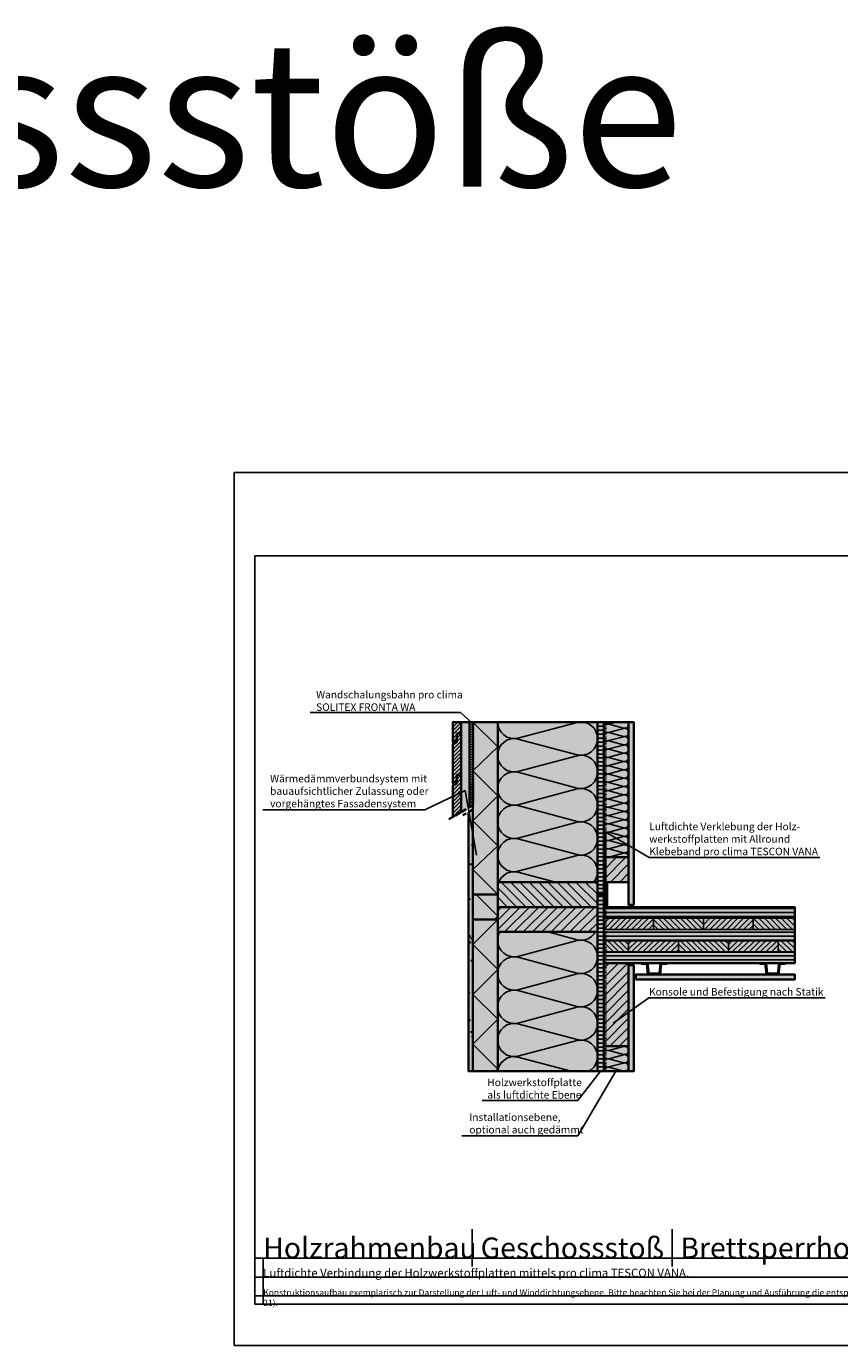
# Model space of a CAD drawing. Units: millimetres. Extents: x -5756 to 32375, y -5219 to 37211.
# Drawn here: x 13025 to 14982, y 19581 to 22754 of the extents above; entities that cross this region are included whole.
import ezdxf
from ezdxf import colors
from ezdxf.entities.mleader import LeaderData, LeaderLine
from ezdxf.math import Vec2, Vec3

# ---------------------------------------------------------------- set-up
doc = ezdxf.new("R2010")
doc.units = ezdxf.units.MM
for name, pattern in [('ACAD_ISO03W100', [30, 12, -18]), ('ACAD_ISO10W100', [18, 12, -3, 0, -3]), ('pro_clima_Bahnen_eng', [4, 2, -2])]:
    doc.linetypes.add(name, pattern=pattern)
for name, color, linetype, plot in [('Ansichtsfenster', 220, 'Continuous', False), ('Hilfslinie', 202, 'Continuous', False), ('Text Navigation', 131, 'Continuous', False)]:
    doc.layers.add(name, color=color, linetype=linetype, plot=plot)
for name, color, linetype, lineweight in [('Beschriftung', 112, 'Continuous', 18), ('Kontur 0.25', 7, 'Continuous', 25), ('Kontur 0.35', 7, 'Continuous', 35), ('pro clima Außendichtung', 40, 'pro_clima_Bahnen_eng', 100), ('pro clima Verbindungsmittel', 1, 'Continuous', 70), ('Schraffur', 134, 'Continuous', 25), ('Schriftfeld', 8, 'Continuous', 25), ('Strichpunkt', 80, 'ACAD_ISO10W100', 35), ('Verdeckt', 4, 'ACAD_ISO03W100', 18)]:
    doc.layers.add(name, color=color, linetype=linetype, lineweight=lineweight)
doc.layers.add('Schraffur farblich', color=71, linetype='Continuous')
doc.layers.add('Text', color=112, linetype='Continuous')
doc.styles.get("Standard").update_dxf_attribs({"font": 'arial.ttf'})
doc.styles.add('Stil1', font='arial.ttf')
pattern_1 = [(180, (53954.682, -2542.101), (-9e-16, -9.525), [])]
pattern_2 = [(45, (4084.163, -179.993), (-11.22532, 11.22532), [])]

# ---------------------------------------------------------------- blocks, each defined once
blk = doc.blocks.new('_None')

msp = doc.modelspace()

# ---------------------------------------------------------------- hatches: boundary and pattern name
at = {"layer": 'Schraffur', "transparency": 33554687}
h = msp.add_hatch(dxfattribs=at)
h.set_pattern_fill('ANSI31', color=256, scale=2)
h.set_pattern_definition([(45, (11819.1714, 18450), (-4.490128, 4.490128), [])])
h.paths.add_polyline_path([(14071.35511, 20953.87289), (14061.35511, 20953.87289), (14061.35511, 20933.87289), (14051.35511, 20928.09939), (14051.35511, 20852.22601), (14071.35511, 20863.77301)])
h.paths.add_polyline_path([(14071.35511, 21053.09939), (14061.35511, 21053.09939), (14061.35511, 21038.09939), (14061.35511, 21033.09939), (14051.35511, 21027.32588), (14051.35511, 20933.09939), (14061.35511, 20938.87289), (14061.35511, 20953.87289), (14071.35511, 20953.87289)])
h.paths.add_polyline_path([(14071.35511, 21080.59668), (14051.35511, 21080.59668), (14051.35511, 21032.32588), (14061.35511, 21038.09939), (14061.35511, 21053.09939), (14071.35511, 21053.09939)])
h = msp.add_hatch(dxfattribs=at)
h.set_pattern_fill('CWHATCHPATTERN_201', color=256, scale=24.000001, angle=270, style=0, pattern_type=2)
h.set_pattern_definition([(270, (14399.35, 21085.95), (240, 1e-14), [10.713, -29.287]), (6e-12, (14432.86, 21120.6), (-8e-12, 80), [6.49, -233.51]), (6e-12, (14599.35, 21080.6), (-8e-12, 80), [6.49, -233.51]), (14.9325, (14447.928, 21041.55), (239.99886, 80.0044), [147.831, -1094.103]), (345.0675, (14447.928, 21039.643), (-239.99886, 80.0044), [147.831, -1094.103]), (285.255, (14399.348, 21075.24), (2e-06, 80), [10.873, -901.267]), (74.745, (14399.348, 21085.953), (-1e-05, 80), [10.873, -901.267]), (285.255, (14636.487, 21056.443), (2e-06, 80), [10.873, -901.267]), (254.745, (14639.348, 21035.24), (2e-06, -80), [10.873, -901.267]), (300.964, (14402.21, 21064.75), (-5e-07, 80), [10.446, -456.03]), (59.036, (14402.21, 21096.502), (6e-06, 80), [10.446, -456.03]), (300.964, (14631.113, 21065.4), (-5e-07, 80), [10.446, -456.03]), (239.036, (14636.487, 21024.75), (-5e-07, -80), [10.446, -456.03]), (315, (14407.583, 21055.793), (-4e-12, 80), [8.883, -330.528]), (45, (14407.583, 21105.4), (-1e-11, 80), [8.883, -330.528]), (315, (14624.83, 21071.68), (-4e-12, 80), [8.883, -330.528]), (225, (14631.11, 21015.793), (-4e-12, -80), [8.883, -330.528]), (326.31, (14413.864, 21049.51), (-9e-06, 80), [9.317, -279.127]), (33.69, (14413.864, 21111.68), (1e-05, 80), [9.317, -279.127]), (326.31, (14617.08, 21076.85), (-9e-06, 80), [9.317, -279.127]), (213.69, (14624.83, 21009.51), (-9e-06, -80), [9.317, -279.127]), (341.565, (14421.62, 21044.34), (-4e-06, 80), [11.848, -241.134]), (18.435, (14421.62, 21116.85), (4e-06, 80), [11.848, -241.134]), (341.565, (14605.84, 21080.6), (-4e-06, 80), [11.848, -241.134]), (198.435, (14617.08, 21004.34), (-4e-06, -80), [11.848, -241.134]), (353.66, (14439.348, 21120.597), (-480, 80), [8.633, -715.798]), (6.34, (14439.348, 21040.597), (480, 80), [8.633, -715.798]), (173.66, (14599.348, 21080.597), (480.0001, -79.9999), [8.633, -715.798]), (186.34, (14599.348, 21080.597), (-480, -80), [8.633, -715.798])])
h.paths.add_polyline_path([(14399.34769, 21080.59668), (14399.34769, 20695.59668), (14159.34769, 20695.59668), (14159.34769, 21080.59668)])
h = msp.add_hatch(dxfattribs=at)
h.set_pattern_fill('ANSI31', color=256, scale=3, angle=135)
h.set_pattern_definition(pattern_1)
h.paths.add_polyline_path([(14414.34769, 21080.59668), (14399.34769, 21080.59668), (14399.34769, 20695.59668), (14399.34769, 20665.59668), (14414.34769, 20665.59668)])
h.paths.add_polyline_path([(14414.34769, 20665.59668), (14399.34769, 20665.59668), (14399.34769, 20635.59668), (14399.34769, 20240.59668), (14414.34769, 20240.59668), (14414.34769, 20300.59668), (14414.34769, 20500.59668), (14414.34769, 20527.59668), (14414.34769, 20554.59668), (14414.34769, 20581.59668), (14414.34769, 20608.59668), (14414.34769, 20635.59668)])
h = msp.add_hatch(dxfattribs=at)
h.set_pattern_fill('CWHATCHPATTERN_201', color=256, scale=6, angle=90, style=0, pattern_type=2)
h.set_pattern_definition([(90, (14414.35, 20694.26), (-60, 4e-15), [2.6784, -7.3216]), (180, (14405.97, 20685.597), (2e-12, -20), [1.6228, -58.3772]), (180, (14364.348, 20695.597), (2e-12, -20), [1.6228, -58.3772]), (194.9325, (14402.2026, 20705.3583), (-59.999715, -20.001096), [36.9578, -273.5257]), (165.0675, (14402.2026, 20705.835), (59.999715, -20.001096), [36.9578, -273.5257]), (105.2551, (14414.3477, 20696.936), (-5e-07, -20), [2.7182, -225.3169]), (254.7449, (14414.3477, 20694.2575), (3e-06, -20), [2.7182, -225.3169]), (105.2551, (14355.063, 20701.635), (-5e-07, -20), [2.7182, -225.3169]), (74.7449, (14354.3477, 20706.936), (-5e-07, 20), [2.7182, -225.3169]), (120.9638, (14413.632, 20699.558), (1e-07, -20), [2.6114, -114.0076]), (239.0362, (14413.632, 20691.62), (-1e-06, -20), [2.6114, -114.0076]), (120.9638, (14356.406, 20699.396), (1e-07, -20), [2.6114, -114.0076]), (59.0362, (14355.063, 20709.558), (1e-07, 20), [2.6114, -114.0076]), (135, (14412.289, 20701.798), (1e-12, -20), [2.2208, -82.632]), (225, (14412.289, 20689.396), (3e-12, -20), [2.2208, -82.632]), (135, (14357.977, 20697.825), (1e-12, -20), [2.2208, -82.632]), (45, (14356.406, 20711.798), (1e-12, 20), [2.2208, -82.632]), (146.31, (14410.719, 20703.368), (2e-06, -20), [2.3294, -69.7817]), (213.69, (14410.719, 20687.825), (-4e-06, -20), [2.3294, -69.7817]), (146.31, (14359.915, 20696.533), (2e-06, -20), [2.3294, -69.7817]), (33.69, (14357.977, 20713.368), (2e-06, 20), [2.3294, -69.7817]), (161.565, (14408.78, 20704.66), (1e-06, -20), [2.962, -60.2836]), (198.435, (14408.78, 20686.533), (-1e-06, -20), [2.962, -60.2836]), (161.565, (14362.725, 20695.597), (1e-06, -20), [2.962, -60.2836]), (18.435, (14359.915, 20714.66), (1e-06, 20), [2.962, -60.2836]), (173.6598, (14404.348, 20685.597), (120.00001, -20.00001), [2.1583, -178.9494]), (186.3402, (14404.348, 20705.597), (-120.00001, -20.00001), [2.1583, -178.9494]), (353.6598, (14364.348, 20695.597), (-120.00002, 19.99997), [2.1583, -178.9494]), (6.3402, (14364.348, 20695.597), (120.00001, 20.00001), [2.1583, -178.9494])])
h.paths.add_polyline_path([(14414.34769, 20755.59668), (14414.34769, 21080.59668), (14474.34769, 21080.59668), (14474.34769, 20755.59668)])
h = msp.add_hatch(dxfattribs=at)
h.set_pattern_fill('PUNKTE2', color=256, scale=5.8, pattern_type=2)
h.set_pattern_definition([(0, (53952.182, -4824.3636), (5.8, 5.8), [0, -5.8])])
h.paths.add_polyline_path([(14486.84769, 21080.59668), (14474.34769, 21080.59668), (14474.34769, 20640.59668), (14486.84769, 20640.59668)])
h = msp.add_hatch(dxfattribs=at)
h.set_pattern_fill('AR-CONC', color=256, scale=0.2)
h.set_pattern_definition([(50, (45112.114, 14264.33), (36.436934, -3.187817), [3.81, -41.91]), (355, (45112.114, 14264.33), (-7.048684, 38.21137), [3.048, -33.528117]), (100.45144, (45115.15, 14264.065), (29.38825, 35.02355), [3.238, -35.61805]), (46.1842, (45112.114, 14274.49), (54.21581, -8.408466), [5.715, -62.865]), (96.63556, (45116.63, 14273.79), (47.48083, 49.485225), [4.857, -53.42712]), (351.18415, (45112.114, 14274.49), (47.48083, 49.48522), [4.57199, -50.29195]), (21, (45117.194, 14271.95), (30.322878, -20.45304), [3.81, -41.91]), (326, (45117.194, 14271.95), (12.360406, 36.837593), [3.048, -33.528]), (71.45144, (45119.72, 14270.246), (42.683284, 16.384554), [3.238, -35.617988]), (37.5, (45112.114, 14264.331), (0.6177207, 16.911008), [0, -33.1216, 0, -34.036, 0, -33.655]), (7.5, (45112.114, 14264.33), (13.363933, 20.036115), [0, -19.4056, 0, -32.3596, 0, -12.827]), (327.5, (45100.785, 14264.331), (27.118119, -1.145749), [0, -12.7, 0, -39.624, 0, -52.578]), (317.5, (45095.705, 14264.33), (29.625836, 5.085298), [0, -16.51, 0, -26.3144, 0, -37.338])])
h.paths.add_polyline_path([(14099.35511, 20869.93882), (14089.35511, 20864.16532), (14089.35511, 20240.59668), (14099.35511, 20240.59668), (14099.35511, 20531.69137)])
h = msp.add_hatch(dxfattribs=at)
h.set_pattern_fill('ANSI31', color=256, scale=5)
h.set_pattern_definition(pattern_2)
h.paths.add_polyline_path([(14474.34769, 20755.59668), (14414.34769, 20755.59668), (14414.34769, 20695.59668), (14474.34769, 20695.59668)])
h = msp.add_hatch(dxfattribs=at)
h.set_pattern_fill('ANSI31', color=256, scale=5, angle=90)
h.set_pattern_definition([(135, (4084.163, -179.993), (-11.22532, -11.22532), [])])
h.paths.add_polyline_path([(14399.34769, 20695.59668), (14159.34769, 20695.59668), (14159.34769, 20635.59668), (14399.34769, 20635.59668)])
h = msp.add_hatch(dxfattribs=at)
h.set_pattern_fill('ANSI31', color=256, scale=5)
h.set_pattern_definition(pattern_2)
h.paths.add_polyline_path([(14399.34769, 20635.59668), (14159.34769, 20635.59668), (14159.34769, 20605.59668), (14159.34769, 20575.59668), (14399.34769, 20575.59668)])
h = msp.add_hatch(dxfattribs=at)
h.set_pattern_fill('ANSI31', color=256, scale=3, angle=135)
h.set_pattern_definition(pattern_1)
h.paths.add_polyline_path([(14873.9808, 20635.59668), (14414.34769, 20635.59668), (14414.34769, 20608.59668), (14873.9808, 20608.59668)])
h.paths.add_polyline_path([(14873.9808, 20581.59668), (14414.34769, 20581.59668), (14414.34769, 20554.59668), (14873.9808, 20554.59668)])
h.paths.add_polyline_path([(14873.9808, 20527.59668), (14414.34769, 20527.59668), (14414.34769, 20500.59668), (14474.34769, 20500.59668), (14873.9808, 20500.59668)])
h = msp.add_hatch(dxfattribs=at)
h.set_pattern_fill('ANSI31', color=256, scale=3)
h.set_pattern_definition([(45, (53954.682, -2542.101), (-6.735192, 6.735192), [])])
h.paths.add_polyline_path([(14534.34769, 20608.59668), (14414.34769, 20608.59668), (14414.34769, 20581.59668), (14534.34769, 20581.59668)])
h.paths.add_polyline_path([(14774.34769, 20608.59668), (14654.34769, 20608.59668), (14654.34769, 20581.59668), (14774.34769, 20581.59668)])
h.paths.add_polyline_path([(14594.34769, 20554.59668), (14474.34769, 20554.59668), (14474.34769, 20527.59668), (14594.34769, 20527.59668)])
h.paths.add_polyline_path([(14834.34769, 20554.59668), (14714.34769, 20554.59668), (14714.34769, 20527.59668), (14834.34769, 20527.59668)])
h = msp.add_hatch(dxfattribs=at)
h.set_pattern_fill('ANSI31', color=256, scale=3, angle=90)
h.set_pattern_definition([(135, (53954.682, -2542.101), (-6.735192, -6.735192), [])])
h.paths.add_polyline_path([(14474.34769, 20554.59668), (14414.34769, 20554.59668), (14414.34769, 20527.59668), (14474.34769, 20527.59668)])
h.paths.add_polyline_path([(14654.34769, 20608.59668), (14534.34769, 20608.59668), (14534.34769, 20581.59668), (14654.34769, 20581.59668)])
h.paths.add_polyline_path([(14714.34769, 20554.59668), (14594.34769, 20554.59668), (14594.34769, 20527.59668), (14714.34769, 20527.59668)])
h.paths.add_polyline_path([(14873.9808, 20608.59668), (14774.34769, 20608.59668), (14774.34769, 20581.59668), (14873.9808, 20581.59668)])
h.paths.add_polyline_path([(14873.9808, 20554.59668), (14834.34769, 20554.59668), (14834.34769, 20527.59668), (14873.9808, 20527.59668)])
h = msp.add_hatch(dxfattribs=at)
h.set_pattern_fill('CWHATCHPATTERN_201', color=256, scale=24.000001, angle=270, style=0, pattern_type=2)
h.set_pattern_definition([(270, (14399.35, 20640.95), (240, 1e-14), [10.713, -29.287]), (6e-12, (14432.86, 20675.6), (-8e-12, 80), [6.49, -233.51]), (6e-12, (14599.35, 20635.6), (-8e-12, 80), [6.49, -233.51]), (14.9325, (14447.928, 20596.55), (239.99886, 80.0044), [147.831, -1094.103]), (345.0675, (14447.928, 20594.643), (-239.99886, 80.0044), [147.831, -1094.103]), (285.255, (14399.348, 20630.24), (2e-06, 80), [10.873, -901.267]), (74.745, (14399.348, 20640.953), (-1e-05, 80), [10.873, -901.267]), (285.255, (14636.487, 20611.443), (2e-06, 80), [10.873, -901.267]), (254.745, (14639.348, 20590.24), (2e-06, -80), [10.873, -901.267]), (300.964, (14402.21, 20619.75), (-5e-07, 80), [10.446, -456.03]), (59.036, (14402.21, 20651.502), (6e-06, 80), [10.446, -456.03]), (300.964, (14631.113, 20620.4), (-5e-07, 80), [10.446, -456.03]), (239.036, (14636.487, 20579.75), (-5e-07, -80), [10.446, -456.03]), (315, (14407.583, 20610.793), (-4e-12, 80), [8.883, -330.528]), (45, (14407.583, 20660.4), (-1e-11, 80), [8.883, -330.528]), (315, (14624.83, 20626.68), (-4e-12, 80), [8.883, -330.528]), (225, (14631.11, 20570.793), (-4e-12, -80), [8.883, -330.528]), (326.31, (14413.864, 20604.51), (-9e-06, 80), [9.317, -279.127]), (33.69, (14413.864, 20666.68), (1e-05, 80), [9.317, -279.127]), (326.31, (14617.08, 20631.85), (-9e-06, 80), [9.317, -279.127]), (213.69, (14624.83, 20564.51), (-9e-06, -80), [9.317, -279.127]), (341.565, (14421.62, 20599.34), (-4e-06, 80), [11.848, -241.134]), (18.435, (14421.62, 20671.85), (4e-06, 80), [11.848, -241.134]), (341.565, (14605.84, 20635.6), (-4e-06, 80), [11.848, -241.134]), (198.435, (14617.08, 20559.34), (-4e-06, -80), [11.848, -241.134]), (353.66, (14439.348, 20675.597), (-480, 80), [8.633, -715.798]), (6.34, (14439.348, 20595.597), (480, 80), [8.633, -715.798]), (173.66, (14599.348, 20635.597), (480.0001, -79.9999), [8.633, -715.798]), (186.34, (14599.348, 20635.597), (-480, -80), [8.633, -715.798])])
h.paths.add_polyline_path([(14399.34769, 20575.59668), (14399.34769, 20240.59668), (14159.34769, 20240.59668), (14159.34769, 20575.59668)])
h = msp.add_hatch(dxfattribs=at)
h.set_pattern_fill('ANSI31', color=256, scale=5)
h.set_pattern_definition([(45, (53954.682, -2542.1), (-11.22532, 11.22532), [])])
h.paths.add_polyline_path([(14474.34769, 20500.59668), (14414.34769, 20500.59668), (14414.34769, 20300.59668), (14474.34769, 20300.59668)])
h = msp.add_hatch(dxfattribs=at)
h.set_pattern_fill('PUNKTE2', color=256, scale=5.8, pattern_type=2)
h.set_pattern_definition([(0, (53952.182, -5409.3636), (5.8, 5.8), [0, -5.8])])
h.paths.add_polyline_path([(14486.84769, 20495.59668), (14474.34769, 20495.59668), (14474.34769, 20240.59668), (14486.84769, 20240.59668)])
h = msp.add_hatch(dxfattribs=at)
h.set_pattern_fill('PUNKTE2', color=256, scale=5.8, angle=90, pattern_type=2)
h.set_pattern_definition([(90, (40396.808, 59938.931), (-5.8, 5.8), [0, -5.8])])
h.paths.add_polyline_path([(14491.84769, 20473.59668), (14491.84769, 20461.09668), (14873.9808, 20461.09668), (14873.9808, 20473.59668)])
h = msp.add_hatch(dxfattribs=at)
h.set_pattern_fill('CWHATCHPATTERN_201', color=256, scale=6, angle=270, style=0, pattern_type=2)
h.set_pattern_definition([(270, (14474.35, 20301.936), (60, 4e-15), [2.6784, -7.3216]), (6e-12, (14482.725, 20310.597), (-2e-12, 20), [1.623, -58.377]), (6e-12, (14524.348, 20300.597), (-2e-12, 20), [1.623, -58.377]), (14.9325, (14486.4928, 20290.835), (59.99971, 20.0011), [36.9578, -273.5257]), (345.0675, (14486.4928, 20290.3583), (-59.99971, 20.0011), [36.9578, -273.5257]), (285.255, (14474.3477, 20299.2575), (5e-07, 20), [2.7182, -225.317]), (74.745, (14474.3477, 20301.936), (-3e-06, 20), [2.7182, -225.317]), (285.255, (14533.6325, 20294.5583), (5e-07, 20), [2.7182, -225.317]), (254.745, (14534.3477, 20289.2575), (5e-07, -20), [2.7182, -225.317]), (300.964, (14475.063, 20296.635), (-1e-07, 20), [2.6114, -114.0076]), (59.036, (14475.063, 20304.573), (1e-06, 20), [2.6114, -114.0076]), (300.964, (14532.289, 20296.798), (-1e-07, 20), [2.6114, -114.0076]), (239.036, (14533.632, 20286.635), (-1e-07, -20), [2.6114, -114.0076]), (315, (14476.406, 20294.396), (-1e-12, 20), [2.221, -82.632]), (45, (14476.406, 20306.798), (-3e-12, 20), [2.221, -82.632]), (315, (14530.719, 20298.368), (-1e-12, 20), [2.221, -82.632]), (225, (14532.289, 20284.396), (-1e-12, -20), [2.221, -82.632]), (326.31, (14477.977, 20292.825), (-2e-06, 20), [2.329, -69.782]), (33.69, (14477.977, 20308.368), (4e-06, 20), [2.3294, -69.782]), (326.31, (14528.78, 20299.66), (-2e-06, 20), [2.3294, -69.7817]), (213.69, (14530.719, 20282.825), (-2e-06, -20), [2.3294, -69.7817]), (341.565, (14479.915, 20291.533), (-1e-06, 20), [2.962, -60.284]), (18.435, (14479.915, 20309.66), (1e-06, 20), [2.962, -60.2836]), (341.565, (14525.97, 20300.597), (-1e-06, 20), [2.962, -60.2836]), (198.435, (14528.78, 20281.533), (-1e-06, -20), [2.962, -60.2836]), (353.66, (14484.348, 20310.597), (-120, 20), [2.1583, -178.9494]), (6.34, (14484.348, 20290.597), (120, 20), [2.1583, -178.9494]), (173.66, (14524.348, 20300.597), (120, -19.99997), [2.1583, -178.9494]), (186.34, (14524.348, 20300.597), (-120, -20), [2.1583, -178.9494])])
h.paths.add_polyline_path([(14474.34769, 20300.59668), (14474.34769, 20240.59668), (14414.34769, 20240.59668), (14414.34769, 20300.59668)])
at = {"layer": 'Schraffur farblich', "true_color": 0xfaf0c8, "transparency": 33554687}
h = msp.add_hatch(color=254, dxfattribs=at)
h.dxf.hatch_style = 1
h.paths.add_polyline_path([(14091.35511, 21080.59668), (14071.35511, 21080.59668), (14071.35511, 21053.09939), (14071.35511, 20953.87289), (14071.35511, 20863.77301), (14091.35511, 20875.32002)])
h.paths.add_polyline_path([(14071.35511, 21080.59668), (14051.35511, 21080.59668), (14051.35511, 21032.32588), (14061.35511, 21038.09939), (14061.35511, 21053.09939), (14071.35511, 21053.09939)])
h.paths.add_polyline_path([(14071.35511, 21053.09939), (14061.35511, 21053.09939), (14061.35511, 21038.09939), (14061.35511, 21033.09939), (14051.35511, 21027.32588), (14051.35511, 20933.09939), (14061.35511, 20938.87289), (14061.35511, 20953.87289), (14071.35511, 20953.87289)])
h.paths.add_polyline_path([(14071.35511, 20953.87289), (14061.35511, 20953.87289), (14061.35511, 20938.87289), (14061.35511, 20933.87289), (14051.35511, 20928.09939), (14051.35511, 20852.22601), (14071.35511, 20863.77301)])
at = {"layer": 'Schraffur farblich', "true_color": 0xfaf0f0, "transparency": 33554687}
h = msp.add_hatch(color=7, dxfattribs=at)
h.dxf.hatch_style = 1
h.paths.add_polyline_path([(14159.34769, 21080.59668), (14099.34769, 21080.59668), (14099.34769, 20869.93454), (14099.35511, 20869.93882), (14099.35511, 20665.59668), (14159.34769, 20665.59668), (14159.34769, 20695.59668)])
h.paths.add_polyline_path([(14159.34769, 20665.59668), (14099.35511, 20665.59668), (14099.35511, 20605.59668), (14159.34769, 20605.59668)])
h.paths.add_polyline_path([(14159.34769, 20575.59668), (14159.34769, 20605.59668), (14099.35511, 20605.59668), (14099.35511, 20240.59668), (14159.34769, 20240.59668)])
h = msp.add_hatch(color=7, dxfattribs=at)
h.dxf.hatch_style = 1
h.paths.add_polyline_path([(14399.34769, 21080.59668), (14159.34769, 21080.59668), (14159.34769, 20695.59668), (14399.34769, 20695.59668)])
h.paths.add_polyline_path([(14399.34769, 20575.59668), (14159.34769, 20575.59668), (14159.34769, 20240.59668), (14399.34769, 20240.59668)])
h.paths.add_polyline_path([(14474.34769, 20300.59668), (14414.34769, 20300.59668), (14414.34769, 20240.59668), (14474.34769, 20240.59668)])
h.paths.add_polyline_path([(14474.34769, 21080.59668), (14414.34769, 21080.59668), (14414.34769, 20755.59668), (14474.34769, 20755.59668)])
at = {"layer": 'Schraffur farblich', "true_color": 0xfaf0c8, "transparency": 33554687}
h = msp.add_hatch(color=254, dxfattribs=at)
h.dxf.hatch_style = 1
h.paths.add_polyline_path([(14414.34769, 21080.59668), (14399.34769, 21080.59668), (14399.34769, 20695.59668), (14399.34769, 20665.59668), (14414.34769, 20665.59668), (14414.34769, 20695.59668)])
h.paths.add_polyline_path([(14414.34769, 20635.59668), (14414.34769, 20665.59668), (14399.34769, 20665.59668), (14399.34769, 20635.59668), (14399.34769, 20240.59668), (14414.34769, 20240.59668), (14414.34769, 20300.59668), (14414.34769, 20500.59668)])
at = {"layer": 'Schraffur farblich', "true_color": 0xfcfcfc, "transparency": 33554687}
h = msp.add_hatch(color=7, dxfattribs=at)
h.dxf.hatch_style = 1
h.paths.add_polyline_path([(14486.84769, 21080.59668), (14474.34769, 21080.59668), (14474.34769, 20640.59668), (14486.84769, 20640.59668)])
h = msp.add_hatch(color=7, dxfattribs=at)
h.dxf.hatch_style = 1
h.paths.add_polyline_path([(14099.3564, 20869.93957), (14089.35511, 20864.16532), (14089.35511, 20240.59668), (14099.35511, 20240.59668)])
at = {"layer": 'Schraffur farblich', "true_color": 0xfaf0c8, "transparency": 33554687}
h = msp.add_hatch(color=254, dxfattribs=at)
h.dxf.hatch_style = 1
h.paths.add_polyline_path([(14399.34769, 20695.59668), (14159.34769, 20695.59668), (14159.34769, 20635.59668), (14399.34769, 20635.59668)])
h.paths.add_polyline_path([(14399.34769, 20635.59668), (14159.34769, 20635.59668), (14159.34769, 20605.59668), (14159.34769, 20575.59668), (14399.34769, 20575.59668)])
h.paths.add_polyline_path([(14474.34769, 20755.59668), (14414.34769, 20755.59668), (14414.34769, 20695.59668), (14474.34769, 20695.59668)])
h = msp.add_hatch(color=254, dxfattribs=at)
h.dxf.hatch_style = 1
h.paths.add_polyline_path([(14474.34769, 20500.59668), (14414.34769, 20500.59668), (14414.34769, 20300.59668), (14474.34769, 20300.59668)])
h.paths.add_polyline_path([(14873.9808, 20635.59668), (14414.34769, 20635.59668), (14414.34769, 20608.59668), (14873.9808, 20608.59668)])
h.paths.add_polyline_path([(14534.34769, 20608.59668), (14414.34769, 20608.59668), (14414.34769, 20581.59668), (14534.34769, 20581.59668)])
h.paths.add_polyline_path([(14873.9808, 20581.59668), (14414.34769, 20581.59668), (14414.34769, 20554.59668), (14873.9808, 20554.59668)])
h.paths.add_polyline_path([(14474.34769, 20554.59668), (14414.34769, 20554.59668), (14414.34769, 20527.59668), (14474.34769, 20527.59668)])
h.paths.add_polyline_path([(14594.34769, 20554.59668), (14474.34769, 20554.59668), (14474.34769, 20527.59668), (14594.34769, 20527.59668)])
h.paths.add_polyline_path([(14873.9808, 20527.59668), (14414.34769, 20527.59668), (14414.34769, 20500.59668), (14873.9808, 20500.59668)])
h.paths.add_polyline_path([(14714.34769, 20554.59668), (14594.34769, 20554.59668), (14594.34769, 20527.59668), (14714.34769, 20527.59668)])
h.paths.add_polyline_path([(14654.34769, 20608.59668), (14534.34769, 20608.59668), (14534.34769, 20581.59668), (14654.34769, 20581.59668)])
h.paths.add_polyline_path([(14774.34769, 20608.59668), (14654.34769, 20608.59668), (14654.34769, 20581.59668), (14774.34769, 20581.59668)])
h.paths.add_polyline_path([(14873.9808, 20608.59668), (14774.34769, 20608.59668), (14774.34769, 20581.59668), (14873.9808, 20581.59668)])
h.paths.add_polyline_path([(14873.9808, 20554.59668), (14834.34769, 20554.59668), (14834.34769, 20527.59668), (14873.9808, 20527.59668)])
h.paths.add_polyline_path([(14834.34769, 20554.59668), (14714.34769, 20554.59668), (14714.34769, 20527.59668), (14834.34769, 20527.59668)])
at = {"layer": 'Schraffur farblich', "true_color": 0xfcfcfc, "transparency": 33554687}
h = msp.add_hatch(color=7, dxfattribs=at)
h.dxf.hatch_style = 1
h.paths.add_polyline_path([(14873.9808, 20473.59668), (14491.84769, 20473.59668), (14491.84769, 20461.09668), (14873.9808, 20461.09668)])
h.paths.add_polyline_path([(14486.84769, 20495.59668), (14474.34769, 20495.59668), (14474.34769, 20300.59668), (14474.34769, 20240.59668), (14486.84769, 20240.59668)])
at = {"layer": 'Schraffur farblich', "true_color": 0xc8c8c8, "transparency": 33554687}
h = msp.add_hatch(color=9, dxfattribs=at)
h.dxf.hatch_style = 1
h.paths.add_polyline_path([(14565.5402, 20500.59668), (14551.2312, 20500.59668), (14548.4202, 20475.59668), (14522.6652, 20475.59668), (14519.8522, 20500.59668), (14505.5402, 20500.59668), (14505.5402, 20498.59668), (14518.0632, 20498.59668), (14520.8832, 20473.59668), (14550.2082, 20473.59668), (14553.0182, 20498.59668), (14565.5402, 20498.59668)])
h.paths.add_polyline_path([(14850.72408, 20500.59668), (14836.41508, 20500.59668), (14833.60408, 20475.59668), (14807.84908, 20475.59668), (14805.03608, 20500.59668), (14790.72408, 20500.59668), (14790.72408, 20498.59668), (14803.24708, 20498.59668), (14806.06708, 20473.59668), (14835.39208, 20473.59668), (14838.20208, 20498.59668), (14850.72408, 20498.59668)])

# ---------------------------------------------------------------- linework, layer by layer
at = {"layer": 'Ansichtsfenster'}
msp.add_lwpolyline([(13525.185, 19580.59668), (16495.185, 19580.59668), (16495.185, 21680.59668), (13525.185, 21680.59668)], close=True, dxfattribs=at)
at = {"layer": 'Hilfslinie'}
for points in [[(13575.185, 19790.59668), (16445.185, 19790.59668)], [(13595.185, 19680.59668), (13595.185, 19790.59668)], [(13575.185, 19745.59668), (16445.185, 19745.59668)], [(13575.185, 19700.59668), (16445.185, 19700.59668)]]:
    msp.add_lwpolyline(points, dxfattribs=at)
at = {"layer": 'Kontur 0.25'}
for points in [[(14414.34769, 20608.59668), (14873.9808, 20608.59668)], [(14534.34769, 20581.59668), (14534.34769, 20608.59668)], [(14654.34769, 20581.59668), (14654.34769, 20608.59668)], [(14774.34769, 20581.59668), (14774.34769, 20608.59668)], [(14873.9808, 20581.59668), (14414.34769, 20581.59668)], [(14414.34769, 20554.59668), (14873.9808, 20554.59668)], [(14474.34769, 20554.59668), (14474.34769, 20527.59668)], [(14594.34769, 20554.59668), (14594.34769, 20527.59668)], [(14714.34769, 20554.59668), (14714.34769, 20527.59668)], [(14834.34769, 20554.59668), (14834.34769, 20527.59668)], [(14873.9808, 20527.59668), (14414.34769, 20527.59668)]]:
    msp.add_lwpolyline(points, dxfattribs=at)
at = {"layer": 'Kontur 0.35'}
for points in [[(14061.35511, 21038.09939), (14051.35511, 21032.32588), (14051.35511, 21080.59668), (14071.35511, 21080.59668), (14071.35511, 21053.09939), (14061.35511, 21053.09939)], [(14159.34769, 20695.59668), (14399.34769, 20695.59668), (14399.34769, 21080.59668), (14159.34769, 21080.59668)], [(14061.35511, 20938.87289), (14051.35511, 20933.09939), (14051.35511, 21027.32588), (14061.35511, 21033.09939), (14061.35511, 21053.09939), (14071.35511, 21053.09939), (14071.35511, 20953.87289), (14061.35511, 20953.87289)], [(14051.35511, 20852.22601), (14051.35511, 20928.09939), (14061.35511, 20933.87289), (14061.35511, 20953.87289), (14071.35511, 20953.87289), (14071.35511, 20863.77301)], [(14159.34769, 20635.59668), (14399.34769, 20635.59668), (14399.34769, 20695.59668), (14159.34769, 20695.59668)], [(14159.34769, 20605.59668), (14099.34769, 20605.59668), (14099.34769, 20665.59668), (14159.34769, 20665.59668)], [(14159.34769, 20575.59668), (14399.34769, 20575.59668), (14399.34769, 20635.59668), (14159.34769, 20635.59668)], [(14414.34769, 20635.59668), (14873.9808, 20635.59668), (14873.9808, 20500.59668), (14414.34769, 20500.59668)], [(14159.34769, 20240.59668), (14399.34769, 20240.59668), (14399.34769, 20575.59668), (14159.34769, 20575.59668)]]:
    msp.add_lwpolyline(points, close=True, dxfattribs=at)
for points in [[(14091.35511, 21080.59668), (14071.35511, 21080.59668), (14071.35511, 20863.77301)], [(14099.35511, 21080.59668), (14091.35511, 21080.59668), (14091.35511, 20875.32002)], [(14099.34769, 21080.59668), (14159.34769, 21080.59668), (14159.34769, 20665.59668), (14099.34769, 20665.59668), (14099.34769, 21080.59668)], [(14399.34769, 21080.59668), (14414.34769, 21080.59668), (14414.34769, 20665.59668), (14399.34769, 20665.59668), (14399.34769, 21080.59668)], [(14414.34769, 20695.59668), (14414.34769, 21080.59668), (14474.34769, 21080.59668), (14474.34769, 20695.59668), (14414.34769, 20695.59668)], [(14486.84769, 20640.59668), (14474.34769, 20640.59668), (14474.34769, 21080.59668), (14486.84769, 21080.59668), (14486.84769, 20640.59668)], [(14089.35511, 20864.16532), (14099.35511, 20869.93882), (14099.35511, 20240.59668), (14089.35511, 20240.59668), (14089.35511, 20864.16532)], [(14414.34769, 20695.59668), (14414.34769, 20755.59668), (14474.34769, 20755.59668), (14474.34769, 20695.59668), (14414.34769, 20695.59668)], [(14399.34769, 20665.59668), (14414.34769, 20665.59668), (14414.34769, 20240.59668), (14399.34769, 20240.59668), (14399.34769, 20665.59668)], [(14099.34769, 20605.59668), (14159.34769, 20605.59668), (14159.34769, 20240.59668), (14099.34769, 20240.59668), (14099.34769, 20605.59668)], [(14414.34769, 20300.59668), (14414.34769, 20500.59668), (14474.34769, 20500.59668), (14474.34769, 20300.59668), (14414.34769, 20300.59668)], [(14474.34769, 20495.59668), (14486.84769, 20495.59668), (14486.84769, 20240.59668), (14474.34769, 20240.59668), (14474.34769, 20495.59668)], [(14491.84769, 20461.09668), (14491.84769, 20473.59668), (14873.9808, 20473.59668), (14873.9808, 20461.09668), (14491.84769, 20461.09668)], [(14565.5402, 20500.59668), (14565.5402, 20498.59668), (14553.0182, 20498.59668), (14550.2082, 20473.59668), (14520.8832, 20473.59668), (14518.0632, 20498.59668), (14505.5402, 20498.59668), (14505.5402, 20500.59668), (14519.8522, 20500.59668), (14522.6652, 20475.59668), (14548.4202, 20475.59668), (14551.2312, 20500.59668), (14565.5402, 20500.59668)], [(14850.72408, 20500.59668), (14850.72408, 20498.59668), (14838.20208, 20498.59668), (14835.39208, 20473.59668), (14806.06708, 20473.59668), (14803.24708, 20498.59668), (14790.72408, 20498.59668), (14790.72408, 20500.59668), (14805.03608, 20500.59668), (14807.84908, 20475.59668), (14833.60408, 20475.59668), (14836.41508, 20500.59668), (14850.72408, 20500.59668)], [(14474.34769, 20300.59668), (14474.34769, 20240.59668), (14414.34769, 20240.59668), (14414.34769, 20300.59668), (14474.34769, 20300.59668)]]:
    msp.add_lwpolyline(points, dxfattribs=at)
at = {"layer": 'Kontur 0.35', "ltscale": 0.3, "flags": 128}
msp.add_lwpolyline([(14474.34769, 20635.59668), (14872.96427, 20635.59668)], dxfattribs=at)
at = {"layer": 'pro clima Außendichtung'}
msp.add_lwpolyline([(14095.35511, 21075.59668), (14095.35511, 20882.62942)], dxfattribs=at)
at = {"layer": 'pro clima Verbindungsmittel'}
msp.add_lwpolyline([(14419.34769, 20695.59668), (14419.34769, 20635.59668)], dxfattribs=at)
at = {"layer": 'Schraffur'}
for points in [[(14159.34769, 20665.59668), (14099.34769, 20725.59668), (14159.34769, 20783.10039), (14099.34769, 20843.10039), (14159.34769, 20903.10039), (14099.34769, 20963.10039), (14159.34769, 21020.6041), (14099.34769, 21080.6041)], [(14107.78211, 20665.59668), (14159.34769, 20614.03111), (14150.91326, 20605.59668)], [(14159.34769, 20605.59668), (14099.34769, 20545.59668), (14159.34769, 20485.59668), (14099.34769, 20425.59668), (14159.34769, 20365.59668), (14099.34769, 20305.59668), (14159.34769, 20245.59668), (14154.34769, 20240.59668)]]:
    msp.add_lwpolyline(points, dxfattribs=at)
at = {"layer": 'Schriftfeld'}
for p, q in [((14098.2898, 19770.59668), (14098.2898, 19860.59668)), ((14578.93875, 19770.59668), (14578.93875, 19860.59668))]:
    msp.add_line(p, q, dxfattribs=at)
msp.add_lwpolyline([(13575.185, 19680.59668), (16445.185, 19680.59668), (16445.185, 21480.59668), (13575.185, 21480.59668)], close=True, dxfattribs=at)
at = {"layer": 'Strichpunkt'}
for points in [[(14099.3564, 20879.93957), (14040.43614, 20845.92194)], [(14099.3564, 20869.93957), (14075.69615, 20856.27932)]]:
    msp.add_lwpolyline(points, dxfattribs=at)
at = {"layer": 'Verdeckt', "color": 1, "lineweight": 35, "ltscale": 0.1}
for points in [[(14418.7257, 20665.59668), (14418.7257, 21080.59668)], [(14418.7257, 20240.59668), (14418.7257, 20665.59668)]]:
    msp.add_lwpolyline(points, dxfattribs=at)

# ---------------------------------------------------------------- texts
at = {"layer": 'Text', "attachment_point": 1}
for s, width, heights, insert, char_height in [('Holzrahmenbau', 494.0651764, [43.14045], (13595.185, 19840.64634), 50), ('Geschossstoß', 494.0651764, [43.14045], (14118.2898, 19840.64634), 50), ('Brettsperrholzdecke', 979.3924565, [43.14045], (14598.93875, 19840.64634), 50), ('{\\C252;\\c9999763;Konstruktionsaufbau exemplarisch zur Darstellung der Luft- und Winddichtungsebene. Bitte beachten Sie bei der Planung und Ausführung die entsprechenden, aktuell gültigen Regeln der Technik sowie die jeweiligen pro clima Einsatz- und Verarbeitungsempfehlungen (Stand: August 21).}', 2701.0215976, [0], (13595.185, 19715.85741), 15)]:
    msp.add_mtext_dynamic_manual_height_columns(s, width=width, gutter_width=12.5, heights=heights, dxfattribs=dict(at, insert=insert, char_height=char_height))
at = {"layer": 'Text', "insert": (13595.185, 19765.60489), "char_height": 20, "attachment_point": 1, "style": 'Stil1'}
msp.add_mtext_dynamic_manual_height_columns('Luftdichte Verbindung der Holzwerkstoffplatten mittels pro clima TESCON VANA.', width=1885.1024751, gutter_width=12.5, heights=[83.10904], dxfattribs=at)
at = {"layer": 'Text Navigation', "insert": (11253.36298, 22718.73468), "char_height": 350, "attachment_point": 1, "style": 'Stil1'}
msp.add_mtext_dynamic_manual_height_columns('Geschossstöße', width=8457.8656774, gutter_width=12.5, heights=[708.03154], dxfattribs=at)

# ---------------------------------------------------------------- leaders
at = {"layer": 'Beschriftung'}
ml = msp.add_multileader_mtext('Standard', dxfattribs=at)
ml.set_content('{\\fArial|b0|i0|c0|p18;Wandschalungsbahn pro clima\\PSOLITEX FRONTA WA}', color=256)
ml.set_leader_properties()
ml.set_arrow_properties(name='NONE')
ml.build(insert=Vec2(0, 0))
ml.multileader.update_dxf_attribs({"has_dogleg": 0, "text_left_attachment_type": 5, "text_right_attachment_type": 5, "text_bottom_attachment_type": 10, "arrow_head_size": 25})
ctx = ml.context
ctx.base_point, ctx.char_height, ctx.arrow_head_size, ctx.landing_gap_size, ctx.plane_origin = Vec3(13717.38846, 21103.61733), 18, 25, 5, Vec3(14152.01342, 21045.89856)
ctx.left_attachment, ctx.right_attachment, ctx.top_attachment = 5, 5, 10
notes = []
notes.append((ctx, [(0, (1, 1, 0), (14149.86731, 21103.61733), (-1, 0), 80, [(0, [(14095.35511, 21080.57209)], 0, [])])]))
ctx.mtext.insert, ctx.mtext.flow_direction = Vec3(13722.38846, 21155.53657), 5
ml = msp.add_multileader_mtext('Standard', dxfattribs=at)
ml.set_content('{\\fArial|b0|i0|c0|p18;Wärmedämmverbundsystem mit\\Pbauaufsichtlicher Zulassung oder\\Pvorgehängtes Fassadensystem}', color=256)
ml.set_leader_properties()
ml.set_arrow_properties(name='NONE')
ml.build(insert=Vec2(0, 0))
ml.multileader.update_dxf_attribs({"has_dogleg": 0, "text_left_attachment_type": 5, "text_right_attachment_type": 5, "text_bottom_attachment_type": 10, "arrow_head_size": 25})
ctx = ml.context
ctx.base_point, ctx.char_height, ctx.arrow_head_size, ctx.landing_gap_size, ctx.plane_origin = Vec3(13606.63339, 20869.68899), 18, 25, 5, Vec3(14070.95898, 20819.68899)
ctx.left_attachment, ctx.right_attachment, ctx.top_attachment = 5, 5, 10
notes.append((ctx, [(0, (1, 1, 0), (14064.35644, 20869.68899), (-1, 0), 80, [(1, [(14108.08164, 20760.53357), (14080.73576, 20915.87139)], 0, [])])]))
ctx.mtext.insert, ctx.mtext.flow_direction = Vec3(13611.63339, 20953.50891), 5
ml = msp.add_multileader_mtext('Standard', dxfattribs=at)
ml.set_content('{\\fArial|b0|i0|c0|p18;Luftdichte Verklebung der Holz-\\Pwerkstoffplatten mit Allround\\PKlebeband\\fTimes New Roman|b0|i0|c0|p18; \\fArial|b0|i0|c0|p18;pro clima TESCON VANA}', color=256)
ml.set_leader_properties()
ml.set_arrow_properties(name='NONE')
ml.build(insert=Vec2(0, 0))
ml.multileader.update_dxf_attribs({"has_dogleg": 0, "text_left_attachment_type": 5, "text_right_attachment_type": 5, "text_bottom_attachment_type": 10, "arrow_head_size": 2.5})
ctx = ml.context
ctx.base_point, ctx.char_height, ctx.arrow_head_size, ctx.landing_gap_size, ctx.plane_origin = Vec3(14523.51273, 20754.39136), 18, 2.5, 0.5, Vec3(14419.84769, 20665.59668)
ctx.left_attachment, ctx.right_attachment, ctx.top_attachment = 5, 5, 10
notes.append((ctx, [(0, (1, 1, 0), (14515.51273, 20754.39136), (1, 0), 8, [(1, [(14419.84769, 20665.59668), (14419.2257, 20815.63687)], 0, [])])]))
ctx.mtext.insert, ctx.mtext.flow_direction = Vec3(14524.01273, 20838.32178), 5
ml = msp.add_multileader_mtext('Standard', dxfattribs=at)
ml.set_content('{\\fArial|b0|i0|c0|p18;Konsole und Befestigung nach Statik}', color=256)
ml.set_leader_properties()
ml.set_arrow_properties(name='NONE')
ml.build(insert=Vec2(0, 0))
ml.multileader.update_dxf_attribs({"has_dogleg": 0, "text_left_attachment_type": 5, "text_right_attachment_type": 5, "text_bottom_attachment_type": 10, "arrow_head_size": 2.5})
ctx = ml.context
ctx.base_point, ctx.char_height, ctx.arrow_head_size, ctx.landing_gap_size, ctx.plane_origin = Vec3(14523.01273, 20417.07254), 18, 2.5, 0.5, Vec3(14419.34769, 20313.4075)
ctx.left_attachment, ctx.right_attachment, ctx.top_attachment = 5, 5, 10
notes.append((ctx, [(0, (1, 1, 0), (14515.01273, 20417.07254), (1, 0), 8, [(0, [(14437.04244, 20355.89042)], 0, [])])]))
ctx.mtext.insert, ctx.mtext.flow_direction = Vec3(14523.51273, 20440.67145), 5
ml = msp.add_multileader_mtext('Standard', dxfattribs=at)
ml.set_content('{\\fArial|b0|i0|c0|p18;Installationsebene,\\Poptional auch gedämmt}', color=256)
ml.set_leader_properties()
ml.set_arrow_properties(name='NONE')
ml.build(insert=Vec2(0, 0))
ml.multileader.update_dxf_attribs({"has_dogleg": 0, "text_left_attachment_type": 5, "text_right_attachment_type": 5, "text_bottom_attachment_type": 10, "arrow_head_size": 2.5})
ctx = ml.context
ctx.base_point, ctx.char_height, ctx.arrow_head_size, ctx.landing_gap_size, ctx.plane_origin = Vec3(14090.43142, 20085.59668), 18, 2.5, 0.5, Vec3(14673.50383, 20517.9895)
ctx.left_attachment, ctx.right_attachment, ctx.top_attachment = 5, 5, 10
notes.append((ctx, [(1, (1, 1, 0), (14359.8175, 20085.59668), (-1, 0), 8, [(0, [(14443.89969, 20240.59668)], 0, [])])]))
ctx.mtext.insert, ctx.mtext.flow_direction = Vec3(14090.93142, 20138.99914), 5
ml = msp.add_multileader_mtext('Standard', dxfattribs=at)
ml.set_content('{\\fArial|b0|i0|c0|p18;Holzwerkstoffplatte\\Pals luftdichte Ebene}', color=256)
ml.set_leader_properties()
ml.set_arrow_properties(name='NONE')
ml.build(insert=Vec2(0, 0))
ml.multileader.update_dxf_attribs({"has_dogleg": 0, "text_left_attachment_type": 5, "text_right_attachment_type": 5, "text_bottom_attachment_type": 10, "arrow_head_size": 2.5})
ctx = ml.context
ctx.base_point, ctx.char_height, ctx.arrow_head_size, ctx.landing_gap_size, ctx.plane_origin = Vec3(14133.79499, 20170.59668), 18, 2.5, 0.5, Vec3(14673.00383, 20572.65874)
ctx.left_attachment, ctx.right_attachment, ctx.top_attachment = 5, 5, 10
notes.append((ctx, [(1, (1, 1, 0), (14360.3175, 20170.59668), (-1, 0), 8, [(0, [(14406.39969, 20240.59668)], 0, [])])]))
ctx.mtext.insert, ctx.mtext.flow_direction = Vec3(14134.29499, 20222.8106), 5
for ctx, leaders in notes:
    for number, flags, end, landing, length, lines in leaders:
        leader = LeaderData()
        leader.index, (leader.has_last_leader_line, leader.has_dogleg_vector, leader.attachment_direction) = number, flags
        leader.last_leader_point, leader.dogleg_vector, leader.dogleg_length = Vec3(end), Vec3(landing), length
        for number, points, colour, breaks in lines:
            line = LeaderLine()
            line.index, line.vertices, line.color, line.breaks = number, Vec3.list(points), colors.encode_raw_color(colour), breaks
            leader.lines.append(line)
        ctx.leaders.append(leader)

doc.saveas('drawing.dxf')
